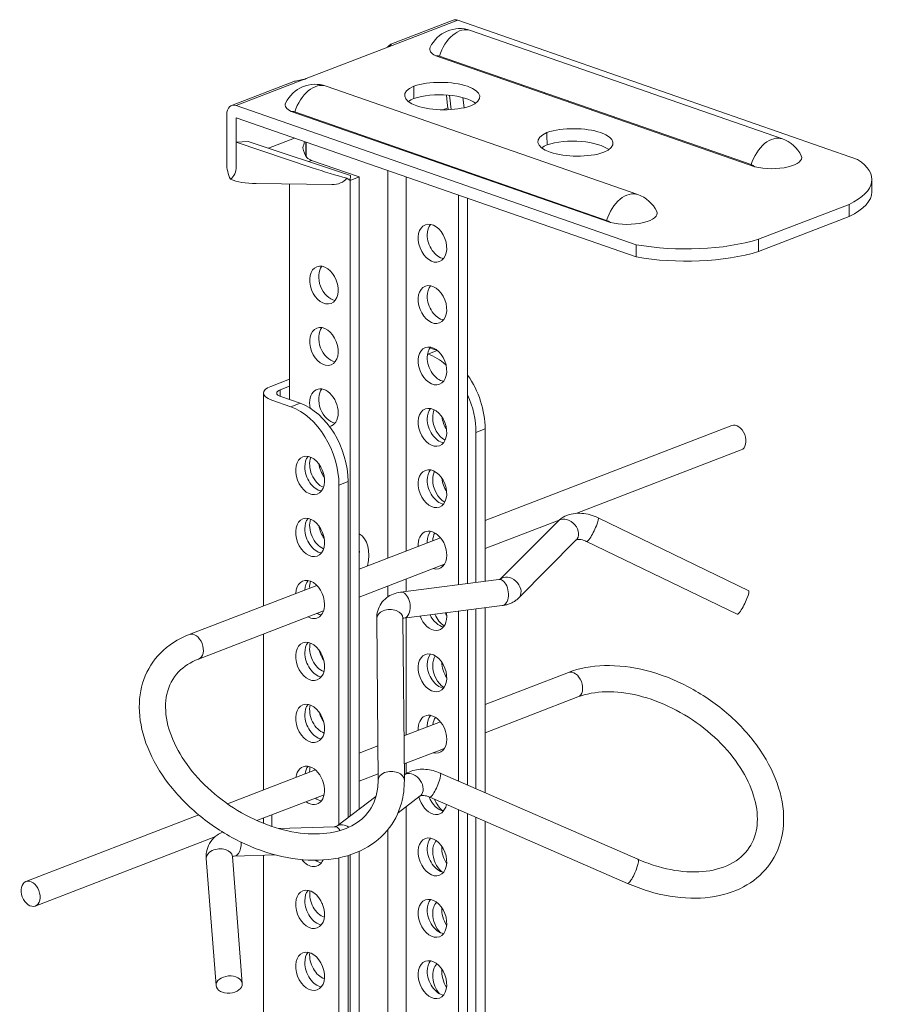
# Model space of a CAD drawing. Units: metres. Extents: x 154 to 5326, y 226 to 5490.
# Drawn here: x 4589 to 4655, y 1076 to 1151 of the extents above; entities that cross this region are included whole.
import ezdxf

# ---------------------------------------------------------------- set-up
doc = ezdxf.new("R2010")
doc.units = ezdxf.units.M
doc.layers.add('Rigips Profile 2', color=5, linetype='Continuous')

msp = doc.modelspace()

# ---------------------------------------------------------------- linework, layer by layer
at = {"layer": 'Rigips Profile 2', "linetype": 'Continuous', "lineweight": 0, "extrusion": (-5.55112e-17, 0.930502, 0.366287)}
for p, q in [((4617.061, 1148.638), (4622.399, 1150.696)), ((4622.039, 1150.698), (4617.296, 1148.87)), ((4652.854, 1140.097), (4622.399, 1150.696)), ((4623.375, 1149.921), (4647.124, 1141.656)), ((4617.061, 1148.638), (4610.862, 1146.248)), ((4620.717, 1147.989), (4645.028, 1139.528)), ((4644.747, 1139.693), (4620.998, 1147.958)), ((4609.907, 1146.021), (4605.164, 1144.192)), ((4605.524, 1144.19), (4610.862, 1146.248)), ((4636.115, 1137.412), (4612.366, 1145.677)), ((4621.905, 1143.894), (4621.768, 1144.978)), ((4622.888, 1144.03), (4622.79, 1144.801)), ((4605.524, 1144.19), (4635.979, 1133.591)), ((4634.019, 1135.284), (4609.708, 1143.744)), ((4609.988, 1143.714), (4633.738, 1135.449)), ((4621.258, 1143.875), (4621.653, 1144.027)), ((4621.687, 1143.882), (4621.653, 1144.027)), ((4604.799, 1139.79), (4604.799, 1143.512)), ((4605.524, 1141.398), (4605.524, 1143.259)), ((4605.524, 1143.259), (4635.979, 1132.661)), ((4606.443, 1141.468), (4605.524, 1141.398)), ((4611.306, 1139.462), (4605.524, 1141.398)), ((4605.524, 1141.398), (4605.524, 1139.537)), ((4614.232, 1138.86), (4606.443, 1141.468)), ((4609.963, 1141.714), (4607.986, 1140.952)), ((4610.813, 1141.419), (4610.813, 1140.375)), ((4610.862, 1140.286), (4610.862, 1141.402)), ((4611.03, 1139.932), (4611.26, 1140.021)), ((4614.885, 1138.759), (4611.26, 1140.021)), ((4652.854, 1140.097), (4652.854, 1140.097)), ((4652.854, 1140.097), (4652.854, 1140.097)), ((4617.061, 1109.717), (4617.061, 1139.244)), ((4614.196, 1138.494), (4613.955, 1138.658)), ((4614.196, 1138.494), (4614.232, 1138.86)), ((4614.885, 1138.759), (4614.196, 1138.494)), ((4614.196, 1138.494), (4614.196, 1090.037)), ((4614.885, 1138.759), (4614.885, 1090.561)), ((4618.475, 1138.752), (4618.475, 1110.262)), ((4653.936, 1138.562), (4653.936, 1137.632)), ((4607.045, 1138.25), (4612.81, 1138.175)), ((4609.587, 1138.217), (4609.587, 1121.785)), ((4622.462, 1137.365), (4622.462, 1107.68)), ((4623.151, 1107.768), (4623.151, 1137.125)), ((4652.208, 1136.662), (4645.311, 1134.003)), ((4652.208, 1135.732), (4652.208, 1136.662)), ((4652.208, 1135.732), (4645.311, 1133.073)), ((4645.311, 1134.003), (4645.311, 1133.073)), ((4635.979, 1133.591), (4635.979, 1132.661)), ((4635.979, 1132.661), (4635.979, 1133.591)), ((4635.979, 1133.591), (4635.979, 1133.591)), ((4635.981, 1133.59), (4635.979, 1133.591)), ((4635.981, 1132.66), (4635.981, 1133.59)), ((4635.979, 1132.661), (4635.979, 1132.661)), ((4620.818, 1125.531), (4620.263, 1125.724)), ((4620.093, 1125.273), (4620.122, 1125.263)), ((4620.122, 1125.263), (4620.818, 1125.531)), ((4609.587, 1123.349), (4608.149, 1122.795)), ((4609.587, 1122.812), (4608.882, 1122.54)), ((4608.882, 1122.031), (4608.882, 1122.54)), ((4607.594, 1122.286), (4607.594, 1106.067)), ((4608.918, 1122.017), (4610.383, 1121.508)), ((4609.687, 1121.24), (4608.223, 1121.749)), ((4610.383, 1121.508), (4609.687, 1121.24)), ((4624.479, 1119.558), (4623.783, 1119.29)), ((4643.263, 1119.819), (4624.479, 1112.577)), ((4624.479, 1107.938), (4624.479, 1119.558)), ((4623.783, 1107.849), (4623.783, 1119.29)), ((4643.983, 1117.953), (4631.459, 1113.125)), ((4613.348, 1115.267), (4614.044, 1115.535)), ((4613.348, 1089.391), (4613.348, 1115.267)), ((4614.044, 1089.921), (4614.044, 1115.535)), ((4630.11, 1112.604), (4624.479, 1110.434)), ((4625.633, 1108.101), (4630.008, 1112.509)), ((4633.085, 1112.773), (4644.557, 1107.227)), ((4621.077, 1111.266), (4614.885, 1108.878)), ((4627.048, 1106.688), (4631.427, 1111.1)), ((4632.214, 1110.973), (4643.687, 1105.427)), ((4621.377, 1109.238), (4614.885, 1106.735)), ((4611.657, 1107.634), (4601.936, 1103.886)), ((4617.061, 1106.749), (4617.061, 1107.574)), ((4618.045, 1107.114), (4625.528, 1108.073)), ((4618.475, 1108.119), (4618.475, 1107.169)), ((4618.299, 1105.13), (4625.782, 1106.089)), ((4612.174, 1105.69), (4602.655, 1102.02)), ((4622.462, 1105.663), (4622.462, 1092.716)), ((4623.151, 1092.415), (4623.151, 1105.752)), ((4623.783, 1092.139), (4623.783, 1105.833)), ((4624.479, 1091.836), (4624.479, 1105.922)), ((4616.328, 1092.769), (4616.222, 1105.108)), ((4618.328, 1092.786), (4618.222, 1105.125)), ((4618.475, 1105.152), (4618.475, 1096.231)), ((4607.594, 1103.924), (4607.594, 1092.036)), ((4624.479, 1098.546), (4630.827, 1100.993)), ((4624.479, 1096.403), (4631.546, 1099.127)), ((4618.299, 1096.164), (4621.077, 1097.235)), ((4614.885, 1094.847), (4616.306, 1095.395)), ((4618.318, 1094.027), (4621.377, 1095.207)), ((4618.475, 1094.088), (4618.475, 1093.283)), ((4604.858, 1090.982), (4611.551, 1093.562)), ((4636.123, 1086.754), (4621.06, 1093.328)), ((4614.885, 1092.704), (4616.324, 1093.259)), ((4607.104, 1089.704), (4612.217, 1091.675)), ((4616.169, 1091.539), (4613.198, 1089.277)), ((4619.533, 1091.586), (4617.848, 1090.303)), ((4635.323, 1084.921), (4620.26, 1091.495)), ((4618.475, 1090.781), (4618.475, 1047.653)), ((4622.462, 1090.534), (4622.462, 1046.265)), ((4589.499, 1085.061), (4602.669, 1090.138)), ((4607.594, 1089.893), (4607.594, 1089.496)), ((4608.223, 1089.263), (4608.223, 1090.135)), ((4623.151, 1046.531), (4623.151, 1090.233)), ((4623.783, 1049.572), (4623.783, 1089.957)), ((4624.479, 1050.381), (4624.479, 1089.654)), ((4613.029, 1089.242), (4608.732, 1089.102)), ((4617.061, 1047.639), (4617.061, 1089.004)), ((4590.219, 1083.194), (4603.898, 1088.468)), ((4614.885, 1087.36), (4614.885, 1043.344)), ((4603.244, 1086.814), (4603.987, 1077.131)), ((4605.238, 1086.966), (4605.981, 1077.284)), ((4608.491, 1087.094), (4605.378, 1086.992)), ((4607.594, 1087.064), (4607.594, 1048.158)), ((4613.348, 1046.09), (4613.348, 1086.866)), ((4614.044, 1045.817), (4614.044, 1087.044)), ((4614.196, 1087.092), (4614.196, 1043.078))]:
    msp.add_line(p, q, dxfattribs=at)
at = {"layer": 'Rigips Profile 2', "linetype": 'Continuous', "lineweight": 0}
for centre, start, end in [((4622.553, 1147.56), 70.81159, 154.54034), ((4611.544, 1143.316), 70.81159, 154.54034), ((4646.302, 1139.295), 25.45966, 70.81159), ((4635.293, 1135.051), 25.45966, 70.81159)]:
    msp.add_arc(centre, 2.5, start, end, dxfattribs=at)
for centre, major_axis, ratio, start_param, end_param in [((4622.399, 1149.765), (-0.36, 0.933), 0.674579, 5.763983, 6.283185), ((4622.553, 1147.56), (-0.822, -2.361), 0.640919, 3.141593, 4.766499), ((4616.336, 1148.89), (0.809, -1.138), 0.516775, 1.084526, 1.142358), ((4622.553, 1148.491), (-2.291, 0), 0.366287, 6.110528, 6.924319), ((4620.998, 1146.96), (-0.386, 1.001), 0.674579, 5.763983, 6.133492), ((4611.544, 1143.316), (-0.822, -2.361), 0.640919, 3.141593, 4.766499), ((4621.067, 1144.864), (3.005, 0.004), 0.366347, 5.590749, 8.593236), ((4621.355, 1144.975), (3.005, 0.004), 0.366347, 2.449157, 5.451644), ((4621.211, 1147.304), (-0.048, 34.318), 0.063359, 1.618203, 1.645419), ((4621.011, 1143.912), (3.005, 0.004), 0.366347, 0.425199, 2.282836), ((4611.544, 1144.246), (-2.291, 0), 0.366287, 6.110528, 6.924319), ((4621.411, 1144.066), (3.005, 0.004), 0.366347, 2.476372, 2.738051), ((4621.653, 1145.423), (0.081, -1.575), 0.09729, 4.981136, 5.79583), ((4605.524, 1143.259), (-0.36, 0.933), 0.674579, 5.763983, 7.334779), ((4609.988, 1142.716), (-0.386, 1.001), 0.674579, 5.763983, 6.133492), ((4631.504, 1141.443), (3.005, 0.004), 0.366347, 2.449157, 5.451644), ((4631.216, 1141.332), (3.005, 0.004), 0.366347, 5.590749, 8.593236), ((4631.36, 1143.772), (-0.048, 34.318), 0.063359, 1.618203, 1.645419), ((4609.647, 1140.795), (0.93, 1.838), 0.384156, 4.99839, 5.259742), ((4631.16, 1140.38), (3.005, 0.004), 0.366347, 0.425199, 2.282836), ((4646.302, 1139.295), (-0.822, -2.361), 0.640919, 3.141593, 4.766499), ((4611.118, 1141.362), (-0.285, 1.494), 0.398153, 1.759194, 2.354591), ((4631.561, 1140.534), (3.005, 0.004), 0.366347, 2.476372, 2.738051), ((4606.249, 1139.285), (-0.719, 1.866), 0.674579, 1.051594, 1.693863), ((4611.26, 1141.417), (-0.54, 1.4), 0.674579, 2.282553, 2.62239), ((4646.302, 1140.225), (-2.291, 0), 0.366287, 0.980826, 3.31425), ((4645.285, 1138.562), (8.651, 0), 0.366287, 5.640114, 6.788762), ((4648.715, 1138.506), (6, 0), 0.366287, 0.809471, 0.809475), ((4603.335, 1140.299), (1.931, -1.547), 0.665031, 6.1304, 6.772669), ((4611.377, 1140.194), (5.778, -1.956), 0.117469, 4.739831, 5.214268), ((4644.747, 1138.695), (-0.386, 1.001), 0.674579, 5.394474, 5.763983), ((4608.697, 1140.229), (-4.496, -0.806), 0.402056, 0.570284, 1.123579), ((4612.008, 1140.186), (1.931, -1.547), 0.665031, 5.577104, 6.298231), ((4635.293, 1135.051), (-0.822, -2.361), 0.640919, 3.141593, 4.766499), ((4645.285, 1137.632), (-8.651, 0), 0.366287, 2.498521, 3.141593), ((4635.293, 1135.981), (-2.291, 0), 0.366287, 0.980826, 3.31425), ((4633.738, 1134.451), (-0.386, 1.001), 0.674579, 5.394474, 5.763983), ((4621.157, 1133.971), (0.54, -1.4), 0.674579, 3.514981, 4.193187), ((4621.157, 1133.971), (0.54, -1.4), 0.674579, 4.193187, 5.909797), ((4639.776, 1136.438), (-8.651, 0), 0.366287, 1.116381, 2.265032), ((4640.105, 1135.187), (6, 0), 0.366287, 3.954078, 3.954701), ((4639.776, 1135.508), (8.651, 0), 0.366287, 4.258322, 5.406624), ((4640.105, 1134.256), (-6, 0), 0.366287, 0.812485, 0.813109), ((4612.892, 1130.785), (0.54, -1.4), 0.674579, 3.514981, 5.909797), ((4621.157, 1129.294), (0.54, -1.4), 0.674579, 3.514981, 4.193187), ((4621.157, 1129.294), (0.54, -1.4), 0.674579, 4.193187, 5.909797), ((4612.892, 1126.108), (0.54, -1.4), 0.674579, 3.514981, 5.909797), ((4621.157, 1124.617), (0.54, -1.4), 0.674579, 3.514981, 4.193187), ((4621.157, 1124.617), (0.54, -1.4), 0.674579, 4.193187, 5.909797), ((4620.122, 1120.564), (-1.817, 4.712), 0.674579, 5.378462, 5.763983), ((4620.818, 1120.832), (1.817, -4.712), 0.674579, 2.609934, 2.62239), ((4620.818, 1120.832), (1.817, -4.712), 0.674579, 1.051594, 1.9315), ((4609.614, 1122.286), (-2.02, 0), 0.366287, 5.523369, 7.094165), ((4609.614, 1122.286), (-1.01, 0), 0.366287, 5.523369, 7.094165), ((4612.203, 1121.165), (-0.54, 1.4), 0.674579, 4.193187, 7.624027), ((4612.892, 1121.431), (0.54, -1.4), 0.674579, 3.514981, 5.909797), ((4620.122, 1120.564), (-1.817, 4.712), 0.674579, 4.193187, 4.789798), ((4609.687, 1116.541), (1.817, -4.712), 0.674579, 1.051594, 2.62239), ((4610.383, 1116.809), (-1.817, 4.712), 0.674579, 4.193187, 5.763983), ((4621.157, 1119.94), (0.54, -1.4), 0.674579, 3.514981, 4.193187), ((4612.203, 1121.165), (-0.54, 1.4), 0.674579, 3.02818, 4.193187), ((4621.157, 1119.94), (0.54, -1.4), 0.674579, 4.193187, 5.909797), ((4621.587, 1120.029), (-0.545, 1.414), 0.674579, 0.579945, 1.051594), ((4621.587, 1120.029), (-0.545, 1.414), 0.674579, 1.051594, 2.479301), ((4622.282, 1120.297), (0.545, -1.414), 0.674579, 4.348527, 5.025922), ((4643.623, 1118.886), (-0.36, 0.933), 0.674579, 3.141593, 6.283185), ((4611.847, 1116.274), (-0.545, 1.414), 0.674579, 0.373388, 1.051594), ((4612.203, 1116.488), (-0.54, 1.4), 0.674579, 0.638723, 2.586393), ((4611.847, 1116.274), (-0.545, 1.414), 0.674579, 1.051594, 2.768205), ((4612.892, 1116.754), (0.54, -1.4), 0.674579, 4.361869, 5.113873), ((4621.157, 1115.263), (0.54, -1.4), 0.674579, 3.514981, 4.193187), ((4621.587, 1115.305), (-0.545, 1.414), 0.674579, 0.544935, 1.051594), ((4622.282, 1115.574), (0.545, -1.414), 0.674579, 4.310343, 5.032702), ((4621.157, 1115.263), (0.54, -1.4), 0.674579, 4.193187, 5.909797), ((4621.587, 1115.305), (-0.545, 1.414), 0.674579, 1.051594, 2.462252), ((4630.718, 1111.804), (0.71, -0.705), 0.738462, 0.140389, 3.141593), ((4611.847, 1111.551), (-0.545, 1.414), 0.674579, 0.373388, 1.051594), ((4612.203, 1111.811), (-0.54, 1.4), 0.674579, 0.674381, 2.599657), ((4612.892, 1112.077), (0.54, -1.4), 0.674579, 4.401903, 5.10419), ((4632.65, 1111.873), (0.435, 0.9), 0.156226, 3.970122, 6.283185), ((4611.847, 1111.551), (-0.545, 1.414), 0.674579, 1.051594, 2.768205), ((4613.905, 1109.27), (-0.822, -2.361), 0.640919, 1.730922, 3.0335), ((4620.468, 1110.321), (-0.54, 1.4), 0.674579, 4.193187, 7.39649), ((4621.157, 1110.586), (0.54, -1.4), 0.674579, 3.514981, 4.193187), ((4621.587, 1110.582), (-0.545, 1.414), 0.674579, 0.50978, 0.99782), ((4621.157, 1110.586), (0.54, -1.4), 0.674579, 4.193187, 4.254897), ((4630.718, 1111.804), (0.71, -0.705), 0.738462, 0, 0.140389), ((4632.65, 1111.873), (0.435, 0.9), 0.156226, 3.141593, 3.970122), ((4613.18, 1109.523), (0.822, 2.361), 0.640919, 5.069786, 5.349877), ((4620.468, 1110.321), (-0.54, 1.4), 0.674579, 2.671738, 4.193187), ((4621.157, 1110.586), (0.54, -1.4), 0.674579, 5.813331, 5.909797), ((4626.338, 1107.392), (0.71, -0.705), 0.738462, 0.140389, 3.133053), ((4611.151, 1106.559), (0.545, -1.414), 0.674579, 1.051594, 4.139412), ((4611.847, 1106.827), (-0.545, 1.414), 0.674579, 0.373388, 0.99782), ((4612.203, 1107.134), (-0.54, 1.4), 0.674579, 0.709773, 1.113304), ((4625.655, 1107.081), (0.127, -0.992), 0.592417, 0.59394, 3.141593), ((4618.172, 1106.122), (0.127, -0.992), 0.592417, 0.59394, 3.141593), ((4644.122, 1106.327), (0.435, 0.9), 0.156226, 3.970122, 6.283185), ((4611.151, 1106.559), (0.545, -1.414), 0.674579, 5.603859, 7.334779), ((4625.655, 1107.081), (0.127, -0.992), 0.592417, 0, 0.59394), ((4626.338, 1107.392), (0.71, -0.705), 0.738462, 0, 0.140389), ((4611.847, 1106.827), (-0.545, 1.414), 0.674579, 2.462266, 2.768205), ((4617.222, 1105.116), (1, 0.009), 0.676847, 0, 3.141593), ((4618.172, 1106.122), (0.127, -0.992), 0.592417, 0, 0.59394), ((4620.468, 1105.644), (-0.54, 1.4), 0.674579, 1.565942, 4.193187), ((4621.157, 1105.909), (0.54, -1.4), 0.674579, 4.829617, 5.909797), ((4621.587, 1105.858), (-0.545, 1.414), 0.674579, 1.612247, 2.424543), ((4622.282, 1106.126), (0.545, -1.414), 0.674579, 4.87736, 5.040091), ((4620.468, 1105.644), (-0.54, 1.4), 0.674579, 4.193187, 4.389373), ((4644.122, 1106.327), (0.435, 0.9), 0.156226, 3.141593, 3.970122), ((4602.296, 1102.953), (-0.36, 0.933), 0.674579, 3.141593, 6.283185), ((4611.847, 1102.103), (-0.545, 1.414), 0.674579, 0.373388, 1.051594), ((4612.203, 1102.457), (-0.54, 1.4), 0.674579, 0.744902, 2.622393), ((4611.847, 1102.103), (-0.545, 1.414), 0.674579, 1.051594, 2.768205), ((4612.892, 1102.723), (0.54, -1.4), 0.674579, 4.489249, 5.07585), ((4621.157, 1101.232), (0.54, -1.4), 0.674579, 3.514981, 4.193187), ((4621.157, 1101.232), (0.54, -1.4), 0.674579, 4.193187, 5.909797), ((4621.587, 1101.134), (-0.545, 1.414), 0.674579, 0.439123, 1.051594), ((4622.282, 1101.402), (0.545, -1.414), 0.674579, 4.204554, 5.041179), ((4621.587, 1101.134), (-0.545, 1.414), 0.674579, 1.051594, 2.403899), ((4631.186, 1100.06), (-0.36, 0.933), 0.674579, 3.141593, 6.283185), ((4611.847, 1097.379), (-0.545, 1.414), 0.674579, 0.373388, 1.051594), ((4612.203, 1097.78), (-0.54, 1.4), 0.674579, 0.779777, 2.631897), ((4612.892, 1098.046), (0.54, -1.4), 0.674579, 4.538315, 5.055445), ((4620.468, 1096.29), (-0.54, 1.4), 0.674579, 4.193187, 7.39649), ((4611.847, 1097.379), (-0.545, 1.414), 0.674579, 1.051594, 2.768205), ((4621.157, 1096.555), (0.54, -1.4), 0.674579, 3.514981, 4.193187), ((4621.587, 1096.41), (-0.545, 1.414), 0.674579, 0.403679, 0.891109), ((4621.157, 1096.555), (0.54, -1.4), 0.674579, 4.193187, 4.254897), ((4620.468, 1096.29), (-0.54, 1.4), 0.674579, 2.671738, 4.193187), ((4621.157, 1096.555), (0.54, -1.4), 0.674579, 5.813331, 5.909797), ((4621.587, 1096.41), (-0.545, 1.414), 0.674579, 2.334473, 2.382079), ((4611.151, 1092.387), (0.545, -1.414), 0.674579, 1.585352, 4.032701), ((4611.847, 1092.656), (-0.545, 1.414), 0.674579, 0.373388, 0.891109), ((4612.203, 1093.103), (-0.54, 1.4), 0.674579, 0.814409, 1.051594), ((4612.203, 1093.103), (-0.54, 1.4), 0.674579, 1.051594, 1.113304), ((4617.328, 1092.777), (1, 0.009), 0.676847, 0, 3.141593), ((4618.927, 1092.382), (0.606, -0.796), 0.726032, 0.24177, 3.135167), ((4620.66, 1092.411), (-0.4, -0.917), 0.196966, 0.821667, 3.141593), ((4611.151, 1092.387), (0.545, -1.414), 0.674579, 5.476066, 7.868537), ((4611.847, 1092.656), (-0.545, 1.414), 0.674579, 2.334473, 2.768205), ((4620.468, 1091.613), (-0.54, 1.4), 0.674579, 1.38354, 3.974499), ((4618.927, 1092.382), (0.606, -0.796), 0.726032, 0, 0.24177), ((4621.157, 1091.878), (0.54, -1.4), 0.674579, 4.712321, 5.909797), ((4620.66, 1092.411), (-0.4, -0.917), 0.196966, 0, 0.821667), ((4621.587, 1091.687), (-0.545, 1.414), 0.674579, 1.559863, 2.322894), ((4613.062, 1088.243), (0.033, -0.999), 0.546517, 2.336717, 3.141593), ((4613.803, 1088.481), (0.606, -0.796), 0.726032, 1.974936, 3.140964), ((4605.345, 1087.992), (0.033, -0.999), 0.546517, 0.648061, 1.62591), ((4621.157, 1087.201), (0.54, -1.4), 0.674579, 3.514981, 4.193187), ((4621.587, 1086.963), (-0.545, 1.414), 0.674579, 0.332734, 1.051594), ((4604.241, 1086.89), (0.997, 0.076), 0.658316, 0, 3.141593), ((4621.157, 1087.201), (0.54, -1.4), 0.674579, 4.193187, 5.909797), ((4621.587, 1086.963), (-0.545, 1.414), 0.674579, 1.051594, 2.237527), ((4622.282, 1087.231), (0.545, -1.414), 0.674579, 4.108045, 5.035836), ((4605.345, 1087.992), (0.033, -0.999), 0.546517, 0, 0.648061), ((4611.151, 1087.664), (0.545, -1.414), 0.674579, 5.152131, 6.883051), ((4611.847, 1087.932), (-0.545, 1.414), 0.674579, 2.340956, 2.768205), ((4635.723, 1085.838), (-0.4, -0.917), 0.196966, 0.821667, 3.141593), ((4635.723, 1085.838), (-0.4, -0.917), 0.196966, 0, 0.821667), ((4611.847, 1083.208), (-0.545, 1.414), 0.674579, 0.373388, 1.051594), ((4612.203, 1083.749), (-0.54, 1.4), 0.674579, 0.883012, 2.653174), ((4611.847, 1083.208), (-0.545, 1.414), 0.674579, 1.051594, 2.768205), ((4612.892, 1084.015), (0.54, -1.4), 0.674579, 4.752152, 4.924281), ((4621.157, 1082.524), (0.54, -1.4), 0.674579, 3.514981, 4.193187), ((4621.157, 1082.524), (0.54, -1.4), 0.674579, 4.193187, 5.909797), ((4621.587, 1082.239), (-0.545, 1.414), 0.674579, 0.297322, 1.051594), ((4622.282, 1082.507), (0.545, -1.414), 0.674579, 4.077433, 5.031527), ((4621.587, 1082.239), (-0.545, 1.414), 0.674579, 1.051594, 2.15313), ((4611.847, 1078.484), (-0.545, 1.414), 0.674579, 0.373388, 1.051594), ((4612.203, 1079.072), (-0.54, 1.4), 0.674579, 0.917022, 2.657911), ((4621.157, 1077.847), (0.54, -1.4), 0.674579, 3.514981, 4.193187), ((4611.847, 1078.484), (-0.545, 1.414), 0.674579, 1.051594, 2.768205), ((4621.587, 1077.515), (-0.545, 1.414), 0.674579, 0.262016, 2.070682), ((4622.282, 1077.784), (0.545, -1.414), 0.674579, 4.047492, 5.026081), ((4621.157, 1077.847), (0.54, -1.4), 0.674579, 4.193187, 5.909797)]:
    msp.add_ellipse(centre, major_axis=major_axis, ratio=ratio, start_param=start_param, end_param=end_param, dxfattribs=at)
for centre, major_axis, ratio in [((4620.468, 1133.706), (-0.54, 1.4), 0.674579), ((4612.203, 1130.519), (-0.54, 1.4), 0.674579), ((4620.468, 1129.029), (-0.54, 1.4), 0.674579), ((4612.203, 1125.842), (-0.54, 1.4), 0.674579), ((4620.468, 1124.352), (-0.54, 1.4), 0.674579), ((4620.468, 1119.675), (-0.54, 1.4), 0.674579), ((4611.151, 1116.006), (0.545, -1.414), 0.674579), ((4620.468, 1114.998), (-0.54, 1.4), 0.674579), ((4611.151, 1111.282), (0.545, -1.414), 0.674579), ((4611.151, 1101.835), (0.545, -1.414), 0.674579), ((4620.468, 1100.967), (-0.54, 1.4), 0.674579), ((4611.151, 1097.111), (0.545, -1.414), 0.674579), ((4620.468, 1086.936), (-0.54, 1.4), 0.674579), ((4589.859, 1084.128), (-0.36, 0.933), 0.674579), ((4611.151, 1082.94), (0.545, -1.414), 0.674579), ((4620.468, 1082.259), (-0.54, 1.4), 0.674579), ((4611.151, 1078.216), (0.545, -1.414), 0.674579), ((4620.468, 1077.582), (-0.54, 1.4), 0.674579), ((4604.984, 1077.207), (0.997, 0.076), 0.658316)]:
    msp.add_ellipse(centre, major_axis=major_axis, ratio=ratio, dxfattribs=at)
for points, knots in [([(4617.036, 1148.628), (4617.048, 1148.642), (4617.06, 1148.656), (4617.118, 1148.719), (4617.164, 1148.763), (4617.207, 1148.797)], [1.0460494, 1.0460494, 1.0460494, 1.0460494, 1.1001126, 1.1001126, 1.2984451, 1.2984451, 1.2984451, 1.2984451]), ([(4617.207, 1148.797), (4617.23, 1148.825), (4617.255, 1148.847), (4617.297, 1148.872), (4617.314, 1148.876), (4617.335, 1148.87), (4617.339, 1148.858), (4617.329, 1148.824), (4617.315, 1148.802), (4617.27, 1148.754), (4617.238, 1148.729), (4617.159, 1148.68), (4617.113, 1148.658), (4617.061, 1148.638)], [2.815938, 2.815938, 2.815938, 2.815938, 3.01427, 3.01427, 3.212603, 3.212603, 3.438048, 3.438048, 3.663493, 3.663493, 3.888938, 3.888938, 4.114383, 4.114383, 4.114383, 4.114383]), ([(4610.862, 1146.248), (4610.81, 1146.228), (4610.751, 1146.21), (4610.621, 1146.178), (4610.55, 1146.164), (4610.404, 1146.137), (4610.328, 1146.125), (4610.177, 1146.097), (4610.102, 1146.081), (4609.99, 1146.05), (4609.948, 1146.037), (4609.907, 1146.021)], [4.114383, 4.114383, 4.114383, 4.114383, 4.339828, 4.339828, 4.565273, 4.565273, 4.790718, 4.790718, 5.016163, 5.016163, 5.14673, 5.14673, 5.14673, 5.14673]), ([(4630.008, 1112.509), (4630.171, 1112.673), (4630.361, 1112.804), (4630.765, 1112.998), (4630.977, 1113.061), (4631.407, 1113.13), (4631.623, 1113.137), (4632.053, 1113.104), (4632.266, 1113.065), (4632.683, 1112.947), (4632.887, 1112.869), (4633.084, 1112.774), (4633.085, 1112.774), (4633.085, 1112.773)], [4.402706, 4.402706, 4.402706, 4.402706, 4.648737, 4.648737, 4.895196, 4.895196, 5.141654, 5.141654, 5.388113, 5.388113, 5.634572, 5.634572, 5.635, 5.635, 5.635, 5.635]), ([(4631.423, 1111.095), (4631.424, 1111.096), (4631.426, 1111.097), (4631.44, 1111.104), (4631.467, 1111.114), (4631.551, 1111.128), (4631.606, 1111.131), (4631.737, 1111.123), (4631.812, 1111.112), (4631.977, 1111.07), (4632.066, 1111.04), (4632.176, 1110.991), (4632.195, 1110.982), (4632.214, 1110.973)], [4.592265, 4.592265, 4.592265, 4.592265, 4.649165, 4.649165, 4.895623, 4.895623, 5.125991, 5.125991, 5.35163, 5.35163, 5.585373, 5.585373, 5.635, 5.635, 5.635, 5.635]), ([(4625.528, 1108.073), (4625.548, 1108.075), (4625.566, 1108.079), (4625.594, 1108.086), (4625.605, 1108.089), (4625.622, 1108.096), (4625.628, 1108.099), (4625.633, 1108.102), (4625.635, 1108.102), (4625.635, 1108.102)], [4.4986214, 4.4986214, 4.4986214, 4.4986214, 4.6033116, 4.6033116, 4.7080017, 4.7080017, 4.8126919, 4.8126919, 4.893443, 4.893443, 4.893443, 4.893443]), ([(4616.222, 1105.108), (4616.22, 1105.303), (4616.245, 1105.501), (4616.355, 1105.887), (4616.442, 1106.075), (4616.671, 1106.412), (4616.813, 1106.562), (4617.131, 1106.807), (4617.306, 1106.903), (4617.669, 1107.044), (4617.856, 1107.089), (4618.045, 1107.114)], [3.846119, 3.846119, 3.846119, 3.846119, 4.062127, 4.062127, 4.278134, 4.278134, 4.494142, 4.494142, 4.710149, 4.710149, 4.926157, 4.926157, 4.926157, 4.926157]), ([(4625.782, 1106.089), (4625.874, 1106.101), (4625.965, 1106.118), (4626.146, 1106.162), (4626.235, 1106.189), (4626.411, 1106.256), (4626.498, 1106.295), (4626.666, 1106.386), (4626.748, 1106.438), (4626.904, 1106.554), (4626.978, 1106.618), (4627.048, 1106.688)], [4.4986214, 4.4986214, 4.4986214, 4.4986214, 4.6033116, 4.6033116, 4.7080017, 4.7080017, 4.8126919, 4.8126919, 4.9173821, 4.9173821, 5.0220722, 5.0220722, 5.0220722, 5.0220722]), ([(4601.936, 1103.886), (4601.097, 1103.563), (4600.348, 1103.086), (4599.188, 1101.904), (4598.76, 1101.219), (4598.218, 1099.704), (4598.107, 1098.877), (4598.192, 1097.121), (4598.411, 1096.188), (4599.165, 1094.312), (4599.714, 1093.371), (4601.083, 1091.592), (4601.904, 1090.757), (4603.729, 1089.278), (4604.733, 1088.634), (4606.828, 1087.6), (4607.919, 1087.21), (4610.086, 1086.728), (4611.163, 1086.636), (4613.186, 1086.778), (4614.136, 1087.007), (4615.77, 1087.774), (4616.466, 1088.295), (4617.518, 1089.547), (4617.89, 1090.26), (4618.26, 1091.592), (4618.333, 1092.182), (4618.328, 1092.786)], [1.570796, 1.570796, 1.570796, 1.570796, 1.884251, 1.884251, 2.175972, 2.175972, 2.469932, 2.469932, 2.785209, 2.785209, 3.114608, 3.114608, 3.446508, 3.446508, 3.777915, 3.777915, 4.109417, 4.109417, 4.441277, 4.441277, 4.768893, 4.768893, 5.078101, 5.078101, 5.368008, 5.368008, 5.578659, 5.578659, 5.578659, 5.578659]), ([(4602.655, 1102.02), (4602.035, 1101.781), (4601.528, 1101.444), (4600.693, 1100.568), (4600.392, 1100.004), (4600.103, 1098.716), (4600.102, 1097.998), (4600.41, 1096.529), (4600.688, 1095.792), (4601.489, 1094.335), (4602.007, 1093.616), (4603.239, 1092.263), (4603.953, 1091.629), (4605.505, 1090.516), (4606.344, 1090.038), (4608.054, 1089.286), (4608.925, 1089.013), (4610.604, 1088.694), (4611.412, 1088.649), (4612.884, 1088.773), (4613.547, 1088.944), (4614.698, 1089.477), (4615.173, 1089.847), (4615.933, 1090.796), (4616.191, 1091.4), (4616.316, 1092.318), (4616.33, 1092.539), (4616.328, 1092.769)], [1.570796, 1.570796, 1.570796, 1.570796, 1.89464, 1.89464, 2.261957, 2.261957, 2.609207, 2.609207, 2.921493, 2.921493, 3.227754, 3.227754, 3.534613, 3.534613, 3.842216, 3.842216, 4.149375, 4.149375, 4.455582, 4.455582, 4.76459, 4.76459, 5.094024, 5.094024, 5.466441, 5.466441, 5.578659, 5.578659, 5.578659, 5.578659]), ([(4630.827, 1100.993), (4631.666, 1101.317), (4632.595, 1101.49), (4634.593, 1101.547), (4635.667, 1101.418), (4637.827, 1100.869), (4638.914, 1100.445), (4640.989, 1099.351), (4641.976, 1098.681), (4643.755, 1097.158), (4644.547, 1096.306), (4645.856, 1094.497), (4646.372, 1093.539), (4647.06, 1091.611), (4647.236, 1090.64), (4647.202, 1088.817), (4647.009, 1087.961), (4646.296, 1086.479), (4645.797, 1085.846), (4644.553, 1084.817), (4643.807, 1084.425), (4642.109, 1083.892), (4641.146, 1083.77), (4639.102, 1083.819), (4638.016, 1084.001), (4636.396, 1084.49), (4635.855, 1084.689), (4635.323, 1084.921)], [4.712389, 4.712389, 4.712389, 4.712389, 5.025843, 5.025843, 5.354619, 5.354619, 5.686518, 5.686518, 6.01796, 6.01796, 6.349419, 6.349419, 6.681311, 6.681311, 7.009723, 7.009723, 7.32101, 7.32101, 7.611677, 7.611677, 7.907174, 7.907174, 8.224319, 8.224319, 8.554286, 8.554286, 8.720251, 8.720251, 8.720251, 8.720251]), ([(4631.546, 1099.127), (4632.166, 1099.366), (4632.899, 1099.505), (4634.473, 1099.535), (4635.306, 1099.439), (4637.008, 1099.02), (4637.878, 1098.7), (4639.566, 1097.862), (4640.384, 1097.344), (4641.881, 1096.166), (4642.559, 1095.505), (4643.704, 1094.116), (4644.172, 1093.388), (4644.857, 1091.945), (4645.075, 1091.232), (4645.262, 1089.884), (4645.225, 1089.253), (4644.906, 1088.079), (4644.602, 1087.551), (4643.71, 1086.657), (4643.107, 1086.297), (4641.716, 1085.868), (4640.963, 1085.77), (4639.36, 1085.817), (4638.516, 1085.953), (4637.148, 1086.346), (4636.633, 1086.532), (4636.123, 1086.754)], [4.712389, 4.712389, 4.712389, 4.712389, 5.036233, 5.036233, 5.343816, 5.343816, 5.650156, 5.650156, 5.957511, 5.957511, 6.265041, 6.265041, 6.571652, 6.571652, 6.878248, 6.878248, 7.193935, 7.193935, 7.545929, 7.545929, 7.911386, 7.911386, 8.230215, 8.230215, 8.537101, 8.537101, 8.720251, 8.720251, 8.720251, 8.720251]), ([(4621.06, 1093.328), (4620.885, 1093.404), (4620.705, 1093.467), (4620.337, 1093.563), (4620.151, 1093.596), (4619.774, 1093.626), (4619.585, 1093.624), (4619.207, 1093.577), (4619.02, 1093.533), (4618.658, 1093.394), (4618.484, 1093.3), (4618.325, 1093.18)], [0.704527, 0.704527, 0.704527, 0.704527, 0.920534, 0.920534, 1.136541, 1.136541, 1.352549, 1.352549, 1.568556, 1.568556, 1.782886, 1.782886, 1.782886, 1.782886]), ([(4620.26, 1091.495), (4620.177, 1091.531), (4620.094, 1091.56), (4619.938, 1091.6), (4619.865, 1091.612), (4619.738, 1091.623), (4619.683, 1091.621), (4619.599, 1091.61), (4619.57, 1091.602), (4619.539, 1091.59), (4619.533, 1091.586), (4619.532, 1091.586)], [0.704527, 0.704527, 0.704527, 0.704527, 0.920534, 0.920534, 1.136541, 1.136541, 1.352549, 1.352549, 1.568556, 1.568556, 1.73571, 1.73571, 1.73571, 1.73571]), ([(4604.496, 1088.828), (4604.346, 1088.769), (4604.201, 1088.693), (4603.879, 1088.469), (4603.711, 1088.303), (4603.45, 1087.924), (4603.356, 1087.713), (4603.244, 1087.274), (4603.227, 1087.047), (4603.243, 1086.823), (4603.244, 1086.818), (4603.244, 1086.814)], [1.5761027, 1.5761027, 1.5761027, 1.5761027, 1.7540307, 1.7540307, 2.0004895, 2.0004895, 2.2418643, 2.2418643, 2.4883231, 2.4883231, 2.4934071, 2.4934071, 2.4934071, 2.4934071]), ([(4613.198, 1089.277), (4613.198, 1089.277), (4613.197, 1089.276), (4613.192, 1089.274), (4613.187, 1089.271), (4613.171, 1089.265), (4613.161, 1089.261), (4613.133, 1089.254), (4613.116, 1089.251), (4613.077, 1089.245), (4613.054, 1089.243), (4613.029, 1089.242)], [1.3897423, 1.3897423, 1.3897423, 1.3897423, 1.4617189, 1.4617189, 1.5664091, 1.5664091, 1.6710993, 1.6710993, 1.7757894, 1.7757894, 1.8804796, 1.8804796, 1.8804796, 1.8804796]), ([(4605.239, 1087.002), (4605.239, 1087.002), (4605.237, 1086.994), (4605.238, 1086.972), (4605.238, 1086.969), (4605.238, 1086.966)], [2.2632709, 2.2632709, 2.2632709, 2.2632709, 2.469029, 2.469029, 2.4934071, 2.4934071, 2.4934071, 2.4934071]), ([(4605.378, 1086.992), (4605.323, 1086.99), (4605.282, 1086.983), (4605.248, 1086.974), (4605.243, 1086.972), (4605.238, 1086.97)], [1.2611131, 1.2611131, 1.2611131, 1.2611131, 1.4859315, 1.4859315, 1.5344849, 1.5344849, 1.5344849, 1.5344849])]:
    msp.add_open_spline(points, degree=3, knots=knots, dxfattribs=at)
for points in [[(4618.222, 1105.125), (4618.222, 1105.139), (4618.223, 1105.145), (4618.223, 1105.145)], [(4618.222, 1105.113), (4618.239, 1105.119), (4618.265, 1105.125), (4618.299, 1105.13)]]:
    msp.add_open_spline(points, degree=3, dxfattribs=at)

doc.saveas('drawing.dxf')
